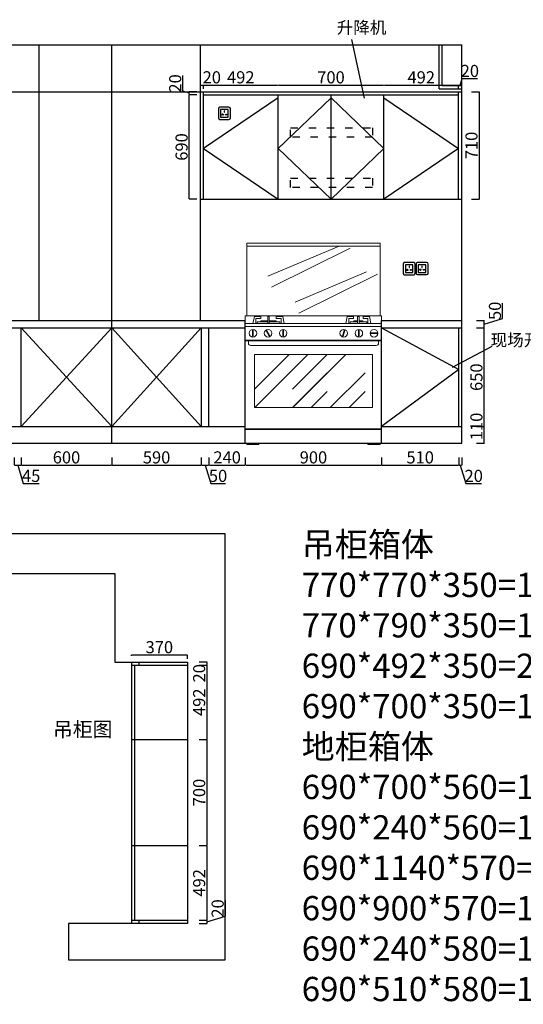
# Model space of a CAD drawing. Units: millimetres. Extents: x 520924 to 533388, y 390404 to 397414.
# Drawn here: x 525480 to 528806, y 390543 to 397044 of the extents above; entities that cross this region are included whole.
import ezdxf

# ---------------------------------------------------------------- set-up
doc = ezdxf.new("R2010")
doc.units = ezdxf.units.MM
doc.header["$LTSCALE"] = 2
doc.header["$PDMODE"] = 34
doc.header["$PDSIZE"] = -10
doc.linetypes.add('ACAD_ISO03W100', pattern=[30, 12, -18])
doc.layers.add('细线', color=1, linetype='Continuous', lineweight=5)
doc.styles.add('宋字', font='txt', dxfattribs={"height": 80})
doc.dimstyles.new('ISO-25', dxfattribs={"dimtxt": 70, "dimasz": 2.5, "dimexe": 1.25, "dimexo": 20, "dimtad": 1, "dimtxsty": '宋字', "dimcen": 2.5, "dimclrd": 1, "dimclre": 256, "dimclrt": 256, "dimadec": 0, "dimazin": 0, "dimtfac": 1, "dimtmove": 0, "dimatfit": 3, "dimfxl": 1, "dimarcsym": 0})

# ---------------------------------------------------------------- blocks, each defined once
blk = doc.blocks.new('*D26')
at = {"lineweight": -2, "ltscale": 2, "transparency": 16777216}
for p, q in [((525444.2, 394153.2), (525444.2, 394101.9)), ((525489.2, 394153.2), (525489.2, 394101.9))]:
    blk.add_line(p, q, dxfattribs=at)
at = {"color": 1, "lineweight": -2, "ltscale": 2, "transparency": 16777216}
for p, q in [((525446.7, 394103.2), (525486.7, 394103.2)), ((525466.7, 394103.2), (525503.4, 393981)), ((525503.4, 393981), (525607.9, 393981))]:
    blk.add_line(p, q, dxfattribs=at)
at = {"color": 1, "ltscale": 2, "transparency": 16777216}
for points in [[(525446.7, 394103.6), (525446.7, 394102.7), (525444.2, 394103.2)], [(525486.7, 394103.6), (525486.7, 394102.7), (525489.2, 394103.2)]]:
    blk.add_solid(points, dxfattribs=at)
at = {"layer": 'Defpoints', "color": 0, "ltscale": 2, "transparency": 16777216}
for p in [(525444.2, 394358.5), (525489.2, 394358.5), (525489.2, 394103.2)]:
    blk.add_point(p, dxfattribs=at)
at = {"ltscale": 2, "transparency": 16777216, "insert": (525555.6, 394021.6), "char_height": 80, "attachment_point": 5, "style": '宋字'}
blk.add_mtext('45', dxfattribs=at)
blk = doc.blocks.new('*D27')
at = {"lineweight": -2, "ltscale": 2, "transparency": 16777216}
for p, q in [((525489.2, 394153.2), (525489.2, 394101.9)), ((526089.2, 394153.2), (526089.2, 394101.9))]:
    blk.add_line(p, q, dxfattribs=at)
at = {"color": 1, "lineweight": -2, "ltscale": 2, "transparency": 16777216}
blk.add_line((525491.7, 394103.2), (526086.7, 394103.2), dxfattribs=at)
at = {"color": 1, "ltscale": 2, "transparency": 16777216}
for points in [[(525491.7, 394103.6), (525491.7, 394102.7), (525489.2, 394103.2)], [(526086.7, 394103.6), (526086.7, 394102.7), (526089.2, 394103.2)]]:
    blk.add_solid(points, dxfattribs=at)
at = {"layer": 'Defpoints', "color": 0, "ltscale": 2, "transparency": 16777216}
for p in [(525489.2, 394358.5), (526089.2, 394358.5), (526089.2, 394103.2)]:
    blk.add_point(p, dxfattribs=at)
at = {"ltscale": 2, "transparency": 16777216, "insert": (525789.2, 394143.8), "char_height": 80, "attachment_point": 5, "style": '宋字'}
blk.add_mtext('600', dxfattribs=at)
blk = doc.blocks.new('*D28')
at = {"lineweight": -2, "ltscale": 2, "transparency": 16777216}
for p, q in [((526089.2, 394153.2), (526089.2, 394101.9)), ((526679.2, 394153.2), (526679.2, 394101.9))]:
    blk.add_line(p, q, dxfattribs=at)
at = {"color": 1, "lineweight": -2, "ltscale": 2, "transparency": 16777216}
blk.add_line((526091.7, 394103.2), (526676.7, 394103.2), dxfattribs=at)
at = {"color": 1, "ltscale": 2, "transparency": 16777216}
for points in [[(526091.7, 394103.6), (526091.7, 394102.7), (526089.2, 394103.2)], [(526676.7, 394103.6), (526676.7, 394102.7), (526679.2, 394103.2)]]:
    blk.add_solid(points, dxfattribs=at)
at = {"layer": 'Defpoints', "color": 0, "ltscale": 2, "transparency": 16777216}
for p in [(526089.2, 394358.5), (526679.2, 394358.5), (526679.2, 394103.2)]:
    blk.add_point(p, dxfattribs=at)
at = {"ltscale": 2, "transparency": 16777216, "insert": (526384.2, 394143.8), "char_height": 80, "attachment_point": 5, "style": '宋字'}
blk.add_mtext('590', dxfattribs=at)
blk = doc.blocks.new('*D29')
at = {"lineweight": -2, "ltscale": 2, "transparency": 16777216}
for p, q in [((526730.2, 394153.2), (526730.2, 394101.9)), ((526970.2, 394153.2), (526970.2, 394101.9))]:
    blk.add_line(p, q, dxfattribs=at)
at = {"color": 1, "lineweight": -2, "ltscale": 2, "transparency": 16777216}
blk.add_line((526732.7, 394103.2), (526967.7, 394103.2), dxfattribs=at)
at = {"color": 1, "ltscale": 2, "transparency": 16777216}
for points in [[(526732.7, 394103.6), (526732.7, 394102.7), (526730.2, 394103.2)], [(526967.7, 394103.6), (526967.7, 394102.7), (526970.2, 394103.2)]]:
    blk.add_solid(points, dxfattribs=at)
at = {"layer": 'Defpoints', "color": 0, "ltscale": 2, "transparency": 16777216}
for p in [(526730.2, 394358.5), (526970.2, 394358.5), (526970.2, 394103.2)]:
    blk.add_point(p, dxfattribs=at)
at = {"ltscale": 2, "transparency": 16777216, "insert": (526850.2, 394143.8), "char_height": 80, "attachment_point": 5, "style": '宋字'}
blk.add_mtext('240', dxfattribs=at)
blk = doc.blocks.new('*D30')
at = {"lineweight": -2, "ltscale": 2, "transparency": 16777216}
for p, q in [((526970.2, 394153.2), (526970.2, 394101.9)), ((527870.2, 394153.2), (527870.2, 394101.9))]:
    blk.add_line(p, q, dxfattribs=at)
at = {"color": 1, "lineweight": -2, "ltscale": 2, "transparency": 16777216}
blk.add_line((526972.7, 394103.2), (527867.7, 394103.2), dxfattribs=at)
at = {"color": 1, "ltscale": 2, "transparency": 16777216}
for points in [[(526972.7, 394103.6), (526972.7, 394102.7), (526970.2, 394103.2)], [(527867.7, 394103.6), (527867.7, 394102.7), (527870.2, 394103.2)]]:
    blk.add_solid(points, dxfattribs=at)
at = {"layer": 'Defpoints', "color": 0, "ltscale": 2, "transparency": 16777216}
for p in [(526970.2, 394358.5), (527870.2, 394248.5), (527870.2, 394103.2)]:
    blk.add_point(p, dxfattribs=at)
at = {"ltscale": 2, "transparency": 16777216, "insert": (527420.2, 394143.8), "char_height": 80, "attachment_point": 5, "style": '宋字'}
blk.add_mtext('900', dxfattribs=at)
blk = doc.blocks.new('*D31')
at = {"lineweight": -2, "ltscale": 2, "transparency": 16777216}
for p, q in [((527870.2, 394153.2), (527870.2, 394101.9)), ((528380.2, 394153.2), (528380.2, 394101.9))]:
    blk.add_line(p, q, dxfattribs=at)
at = {"color": 1, "lineweight": -2, "ltscale": 2, "transparency": 16777216}
blk.add_line((527872.7, 394103.2), (528377.7, 394103.2), dxfattribs=at)
at = {"color": 1, "ltscale": 2, "transparency": 16777216}
for points in [[(527872.7, 394103.6), (527872.7, 394102.7), (527870.2, 394103.2)], [(528377.7, 394103.6), (528377.7, 394102.7), (528380.2, 394103.2)]]:
    blk.add_solid(points, dxfattribs=at)
at = {"layer": 'Defpoints', "color": 0, "ltscale": 2, "transparency": 16777216}
for p in [(528380.2, 394358.5), (527870.2, 394248.5), (528380.2, 394103.2)]:
    blk.add_point(p, dxfattribs=at)
at = {"ltscale": 2, "transparency": 16777216, "insert": (528125.2, 394143.8), "char_height": 80, "attachment_point": 5, "style": '宋字'}
blk.add_mtext('510', dxfattribs=at)
blk = doc.blocks.new('*D32')
at = {"lineweight": -2, "ltscale": 2, "transparency": 16777216}
for p, q in [((528380.2, 394153.2), (528380.2, 394101.9)), ((528400.2, 394153.2), (528400.2, 394101.9))]:
    blk.add_line(p, q, dxfattribs=at)
at = {"color": 1, "lineweight": -2, "ltscale": 2, "transparency": 16777216}
for p, q in [((528382.7, 394103.2), (528397.7, 394103.2)), ((528390.2, 394103.2), (528426.9, 393981)), ((528426.9, 393981), (528530.9, 393981))]:
    blk.add_line(p, q, dxfattribs=at)
at = {"color": 1, "ltscale": 2, "transparency": 16777216}
for points in [[(528382.7, 394103.6), (528382.7, 394102.7), (528380.2, 394103.2)], [(528397.7, 394103.6), (528397.7, 394102.7), (528400.2, 394103.2)]]:
    blk.add_solid(points, dxfattribs=at)
at = {"layer": 'Defpoints', "color": 0, "ltscale": 2, "transparency": 16777216}
for p in [(528380.2, 394358.5), (528400.2, 394358.5), (528400.2, 394103.2)]:
    blk.add_point(p, dxfattribs=at)
at = {"ltscale": 2, "transparency": 16777216, "insert": (528478.9, 394021.6), "char_height": 80, "attachment_point": 5, "style": '宋字'}
blk.add_mtext('20', dxfattribs=at)
blk = doc.blocks.new('*D36')
at = {"lineweight": -2, "ltscale": 2, "transparency": 16777216}
for p, q in [((528497.7, 394358.5), (528549, 394358.5)), ((528497.7, 394248.5), (528549, 394248.5))]:
    blk.add_line(p, q, dxfattribs=at)
at = {"color": 1, "lineweight": -2, "ltscale": 2, "transparency": 16777216}
blk.add_line((528547.7, 394251), (528547.7, 394356), dxfattribs=at)
at = {"color": 1, "ltscale": 2, "transparency": 16777216}
for points in [[(528547.3, 394356), (528548.1, 394356), (528547.7, 394358.5)], [(528547.3, 394251), (528548.1, 394251), (528547.7, 394248.5)]]:
    blk.add_solid(points, dxfattribs=at)
at = {"layer": 'Defpoints', "color": 0, "ltscale": 2, "transparency": 16777216}
for p in [(528268.4, 394358.5), (528547.7, 394358.5), (528268.4, 394248.5)]:
    blk.add_point(p, dxfattribs=at)
at = {"ltscale": 2, "transparency": 16777216, "insert": (528507.1, 394358.5), "char_height": 80, "attachment_point": 5, "rotation": 90, "style": '宋字'}
blk.add_mtext('110', dxfattribs=at)
blk = doc.blocks.new('*D37')
at = {"lineweight": -2, "ltscale": 2, "transparency": 16777216}
for p, q in [((528497.7, 395008.5), (528549, 395008.5)), ((528497.7, 394358.5), (528549, 394358.5))]:
    blk.add_line(p, q, dxfattribs=at)
at = {"color": 1, "lineweight": -2, "ltscale": 2, "transparency": 16777216}
blk.add_line((528547.7, 394361), (528547.7, 395006), dxfattribs=at)
at = {"color": 1, "ltscale": 2, "transparency": 16777216}
for points in [[(528547.3, 395006), (528548.1, 395006), (528547.7, 395008.5)], [(528547.3, 394361), (528548.1, 394361), (528547.7, 394358.5)]]:
    blk.add_solid(points, dxfattribs=at)
at = {"layer": 'Defpoints', "color": 0, "ltscale": 2, "transparency": 16777216}
for p in [(528268.4, 395008.5), (528547.7, 395008.5), (528268.4, 394358.5)]:
    blk.add_point(p, dxfattribs=at)
at = {"ltscale": 2, "transparency": 16777216, "insert": (528507.1, 394683.5), "char_height": 80, "attachment_point": 5, "rotation": 90, "style": '宋字'}
blk.add_mtext('650', dxfattribs=at)
blk = doc.blocks.new('*D38')
at = {"color": 1, "lineweight": -2, "ltscale": 2, "transparency": 16777216}
for p, q in [((528669.9, 395070.2), (528669.9, 395173.3)), ((528547.7, 395033.5), (528669.9, 395070.2)), ((528547.7, 395011), (528547.7, 395056))]:
    blk.add_line(p, q, dxfattribs=at)
at = {"lineweight": -2, "ltscale": 2, "transparency": 16777216}
for p, q in [((528497.7, 395058.5), (528549, 395058.5)), ((528497.7, 395008.5), (528549, 395008.5))]:
    blk.add_line(p, q, dxfattribs=at)
at = {"color": 1, "ltscale": 2, "transparency": 16777216}
for points in [[(528547.3, 395056), (528548.1, 395056), (528547.7, 395058.5)], [(528547.3, 395011), (528548.1, 395011), (528547.7, 395008.5)]]:
    blk.add_solid(points, dxfattribs=at)
at = {"layer": 'Defpoints', "color": 0, "ltscale": 2, "transparency": 16777216}
for p in [(528268.4, 395058.5), (528547.7, 395058.5), (528268.4, 395008.5)]:
    blk.add_point(p, dxfattribs=at)
at = {"ltscale": 2, "transparency": 16777216, "insert": (528629.3, 395121.7), "char_height": 80, "attachment_point": 5, "rotation": 90, "style": '宋字'}
blk.add_mtext('50', dxfattribs=at)
blk = doc.blocks.new('*D45')
at = {"lineweight": -2, "ltscale": 2, "transparency": 16777216}
for p, q in [((526674.2, 396588.5), (526674.2, 396613.7)), ((526694.2, 396588.5), (526694.2, 396613.7))]:
    blk.add_line(p, q, dxfattribs=at)
at = {"color": 1, "lineweight": -2, "ltscale": 2, "transparency": 16777216}
for p, q in [((526676.7, 396612.4), (526691.7, 396612.4)), ((526694.2, 396612.4), (526800.8, 396612.4))]:
    blk.add_line(p, q, dxfattribs=at)
at = {"color": 1, "ltscale": 2, "transparency": 16777216}
for points in [[(526676.7, 396612.9), (526676.7, 396612), (526674.2, 396612.4)], [(526691.7, 396612.9), (526691.7, 396612), (526694.2, 396612.4)]]:
    blk.add_solid(points, dxfattribs=at)
at = {"layer": 'Defpoints', "color": 0, "ltscale": 2, "transparency": 16777216}
for p in [(526694.2, 396612.4), (526674.2, 396568.5), (526694.2, 396568.5)]:
    blk.add_point(p, dxfattribs=at)
at = {"ltscale": 2, "transparency": 16777216, "insert": (526748.8, 396653.1), "char_height": 80, "attachment_point": 5, "style": '宋字'}
blk.add_mtext('20', dxfattribs=at)
blk = doc.blocks.new('*D46')
at = {"lineweight": -2, "ltscale": 2, "transparency": 16777216}
for p, q in [((526694.2, 396588.5), (526694.2, 396613.7)), ((527186.2, 396611.1), (527186.2, 396613.7))]:
    blk.add_line(p, q, dxfattribs=at)
at = {"color": 1, "lineweight": -2, "ltscale": 2, "transparency": 16777216}
blk.add_line((526696.7, 396612.4), (527183.7, 396612.4), dxfattribs=at)
at = {"color": 1, "ltscale": 2, "transparency": 16777216}
for points in [[(526696.7, 396612.9), (526696.7, 396612), (526694.2, 396612.4)], [(527183.7, 396612.9), (527183.7, 396612), (527186.2, 396612.4)]]:
    blk.add_solid(points, dxfattribs=at)
at = {"layer": 'Defpoints', "color": 0, "ltscale": 2, "transparency": 16777216}
for p in [(527186.2, 396612.4), (526694.2, 396568.5), (527186.2, 396591.1)]:
    blk.add_point(p, dxfattribs=at)
at = {"ltscale": 2, "transparency": 16777216, "insert": (526940.2, 396653.1), "char_height": 80, "attachment_point": 5, "style": '宋字'}
blk.add_mtext('492', dxfattribs=at)
blk = doc.blocks.new('*D47')
at = {"lineweight": -2, "ltscale": 2, "transparency": 16777216}
for p, q in [((527186.2, 396611.1), (527186.2, 396613.7)), ((527886.2, 396611.1), (527886.2, 396613.7))]:
    blk.add_line(p, q, dxfattribs=at)
at = {"color": 1, "lineweight": -2, "ltscale": 2, "transparency": 16777216}
blk.add_line((527188.7, 396612.4), (527883.7, 396612.4), dxfattribs=at)
at = {"color": 1, "ltscale": 2, "transparency": 16777216}
for points in [[(527188.7, 396612.9), (527188.7, 396612), (527186.2, 396612.4)], [(527883.7, 396612.9), (527883.7, 396612), (527886.2, 396612.4)]]:
    blk.add_solid(points, dxfattribs=at)
at = {"layer": 'Defpoints', "color": 0, "ltscale": 2, "transparency": 16777216}
for p in [(527886.2, 396612.4), (527186.2, 396591.1), (527886.2, 396591.1)]:
    blk.add_point(p, dxfattribs=at)
at = {"ltscale": 2, "transparency": 16777216, "insert": (527536.2, 396653.1), "char_height": 80, "attachment_point": 5, "style": '宋字'}
blk.add_mtext('700', dxfattribs=at)
blk = doc.blocks.new('*D48')
at = {"lineweight": -2, "ltscale": 2, "transparency": 16777216}
for p, q in [((527886.2, 396611.1), (527886.2, 396613.7)), ((528378.2, 396612.4), (528378.2, 396613.7))]:
    blk.add_line(p, q, dxfattribs=at)
at = {"color": 1, "lineweight": -2, "ltscale": 2, "transparency": 16777216}
blk.add_line((527888.7, 396612.4), (528375.7, 396612.4), dxfattribs=at)
at = {"color": 1, "ltscale": 2, "transparency": 16777216}
for points in [[(527888.7, 396612.9), (527888.7, 396612), (527886.2, 396612.4)], [(528375.7, 396612.9), (528375.7, 396612), (528378.2, 396612.4)]]:
    blk.add_solid(points, dxfattribs=at)
at = {"layer": 'Defpoints', "color": 0, "ltscale": 2, "transparency": 16777216}
for p in [(528378.2, 396612.4), (527886.2, 396591.1), (528378.2, 396601.1)]:
    blk.add_point(p, dxfattribs=at)
at = {"ltscale": 2, "transparency": 16777216, "insert": (528132.2, 396653.1), "char_height": 80, "attachment_point": 5, "style": '宋字'}
blk.add_mtext('492', dxfattribs=at)
blk = doc.blocks.new('*D49')
at = {"lineweight": -2, "ltscale": 2, "transparency": 16777216}
for p, q in [((526650.3, 396548.5), (526599.1, 396548.5)), ((526650.3, 395858.5), (526599.1, 395858.5))]:
    blk.add_line(p, q, dxfattribs=at)
at = {"color": 1, "lineweight": -2, "ltscale": 2, "transparency": 16777216}
blk.add_line((526600.3, 395861), (526600.3, 396546), dxfattribs=at)
at = {"color": 1, "ltscale": 2, "transparency": 16777216}
for points in [[(526599.9, 396546), (526600.8, 396546), (526600.3, 396548.5)], [(526599.9, 395861), (526600.8, 395861), (526600.3, 395858.5)]]:
    blk.add_solid(points, dxfattribs=at)
at = {"layer": 'Defpoints', "color": 0, "ltscale": 2, "transparency": 16777216}
for p in [(526600.3, 396548.5), (526694.2, 396548.5), (526674.2, 395858.5)]:
    blk.add_point(p, dxfattribs=at)
at = {"ltscale": 2, "transparency": 16777216, "insert": (526559.7, 396203.5), "char_height": 80, "attachment_point": 5, "rotation": 90, "style": '宋字'}
blk.add_mtext('690', dxfattribs=at)
blk = doc.blocks.new('*D50')
at = {"color": 1, "lineweight": -2, "ltscale": 2, "transparency": 16777216}
for p, q in [((526558.1, 396571.2), (526558.1, 396675.2)), ((526600.3, 396558.5), (526558.1, 396571.2)), ((526600.3, 396551), (526600.3, 396566))]:
    blk.add_line(p, q, dxfattribs=at)
at = {"lineweight": -2, "ltscale": 2, "transparency": 16777216}
for p, q in [((526650.3, 396568.5), (526599.1, 396568.5)), ((526650.3, 396548.5), (526599.1, 396548.5))]:
    blk.add_line(p, q, dxfattribs=at)
at = {"color": 1, "ltscale": 2, "transparency": 16777216}
for points in [[(526599.9, 396566), (526600.8, 396566), (526600.3, 396568.5)], [(526599.9, 396551), (526600.8, 396551), (526600.3, 396548.5)]]:
    blk.add_solid(points, dxfattribs=at)
at = {"layer": 'Defpoints', "color": 0, "ltscale": 2, "transparency": 16777216}
for p in [(526600.3, 396568.5), (526674.2, 396568.5), (526694.2, 396548.5)]:
    blk.add_point(p, dxfattribs=at)
at = {"ltscale": 2, "transparency": 16777216, "insert": (526517.5, 396623.2), "char_height": 80, "attachment_point": 5, "rotation": 90, "style": '宋字'}
blk.add_mtext('20', dxfattribs=at)
blk = doc.blocks.new('*D51')
at = {"lineweight": -2, "ltscale": 2, "transparency": 16777216}
for p, q in [((528465.2, 396568.5), (528516.4, 396568.5)), ((528465.2, 395858.5), (528516.4, 395858.5))]:
    blk.add_line(p, q, dxfattribs=at)
at = {"color": 1, "lineweight": -2, "ltscale": 2, "transparency": 16777216}
blk.add_line((528515.2, 396566), (528515.2, 395861), dxfattribs=at)
at = {"color": 1, "ltscale": 2, "transparency": 16777216}
for points in [[(528514.7, 396566), (528515.6, 396566), (528515.2, 396568.5)], [(528514.7, 395861), (528515.6, 395861), (528515.2, 395858.5)]]:
    blk.add_solid(points, dxfattribs=at)
at = {"layer": 'Defpoints', "color": 0, "ltscale": 2, "transparency": 16777216}
for p in [(528400.2, 396568.5), (528400.2, 395858.5), (528515.2, 395858.5)]:
    blk.add_point(p, dxfattribs=at)
at = {"ltscale": 2, "transparency": 16777216, "insert": (528474.5, 396213.5), "char_height": 80, "attachment_point": 5, "rotation": 90, "style": '宋字'}
blk.add_mtext('710', dxfattribs=at)
blk = doc.blocks.new('*D58')
at = {"lineweight": -2, "ltscale": 2, "transparency": 16777216}
for p, q in [((526666.5, 392803.2), (526717.7, 392803.2)), ((526666.5, 392783.2), (526717.7, 392783.2))]:
    blk.add_line(p, q, dxfattribs=at)
at = {"color": 1, "lineweight": -2, "ltscale": 2, "transparency": 16777216}
for p, q in [((526716.5, 392800.7), (526716.5, 392785.7)), ((526716.5, 392783.2), (526716.5, 392676.6))]:
    blk.add_line(p, q, dxfattribs=at)
at = {"color": 1, "ltscale": 2, "transparency": 16777216}
for points in [[(526716.1, 392800.7), (526716.9, 392800.7), (526716.5, 392803.2)], [(526716.1, 392785.7), (526716.9, 392785.7), (526716.5, 392783.2)]]:
    blk.add_solid(points, dxfattribs=at)
at = {"layer": 'Defpoints', "color": 0, "ltscale": 2, "transparency": 16777216}
for p in [(526587.5, 392803.2), (526587.5, 392783.2), (526716.5, 392783.2)]:
    blk.add_point(p, dxfattribs=at)
at = {"ltscale": 2, "transparency": 16777216, "insert": (526675.8, 392728.7), "char_height": 80, "attachment_point": 5, "rotation": 90, "style": '宋字'}
blk.add_mtext('20', dxfattribs=at)
blk = doc.blocks.new('*D59')
at = {"lineweight": -2, "ltscale": 2, "transparency": 16777216}
for p, q in [((526666.5, 392783.2), (526717.7, 392783.2)), ((526666.5, 392291.2), (526717.7, 392291.2))]:
    blk.add_line(p, q, dxfattribs=at)
at = {"color": 1, "lineweight": -2, "ltscale": 2, "transparency": 16777216}
blk.add_line((526716.5, 392780.7), (526716.5, 392293.7), dxfattribs=at)
at = {"color": 1, "ltscale": 2, "transparency": 16777216}
for points in [[(526716.1, 392780.7), (526716.9, 392780.7), (526716.5, 392783.2)], [(526716.1, 392293.7), (526716.9, 392293.7), (526716.5, 392291.2)]]:
    blk.add_solid(points, dxfattribs=at)
at = {"layer": 'Defpoints', "color": 0, "ltscale": 2, "transparency": 16777216}
for p in [(526587.5, 392783.2), (526587.5, 392291.2), (526716.5, 392291.2)]:
    blk.add_point(p, dxfattribs=at)
at = {"ltscale": 2, "transparency": 16777216, "insert": (526675.8, 392537.2), "char_height": 80, "attachment_point": 5, "rotation": 90, "style": '宋字'}
blk.add_mtext('492', dxfattribs=at)
blk = doc.blocks.new('*D60')
at = {"lineweight": -2, "ltscale": 2, "transparency": 16777216}
for p, q in [((526666.5, 392291.2), (526717.7, 392291.2)), ((526666.5, 391591.2), (526717.7, 391591.2))]:
    blk.add_line(p, q, dxfattribs=at)
at = {"color": 1, "lineweight": -2, "ltscale": 2, "transparency": 16777216}
blk.add_line((526716.5, 392288.7), (526716.5, 391593.7), dxfattribs=at)
at = {"color": 1, "ltscale": 2, "transparency": 16777216}
for points in [[(526716.1, 392288.7), (526716.9, 392288.7), (526716.5, 392291.2)], [(526716.1, 391593.7), (526716.9, 391593.7), (526716.5, 391591.2)]]:
    blk.add_solid(points, dxfattribs=at)
at = {"layer": 'Defpoints', "color": 0, "ltscale": 2, "transparency": 16777216}
for p in [(526587.5, 392291.2), (526587.5, 391591.2), (526716.5, 391591.2)]:
    blk.add_point(p, dxfattribs=at)
at = {"ltscale": 2, "transparency": 16777216, "insert": (526675.8, 391941.2), "char_height": 80, "attachment_point": 5, "rotation": 90, "style": '宋字'}
blk.add_mtext('700', dxfattribs=at)
blk = doc.blocks.new('*D61')
at = {"lineweight": -2, "ltscale": 2, "transparency": 16777216}
for p, q in [((526666.5, 391591.2), (526717.7, 391591.2)), ((526666.5, 391099.2), (526717.7, 391099.2))]:
    blk.add_line(p, q, dxfattribs=at)
at = {"color": 1, "lineweight": -2, "ltscale": 2, "transparency": 16777216}
blk.add_line((526716.5, 391588.7), (526716.5, 391101.7), dxfattribs=at)
at = {"color": 1, "ltscale": 2, "transparency": 16777216}
for points in [[(526716.1, 391588.7), (526716.9, 391588.7), (526716.5, 391591.2)], [(526716.1, 391101.7), (526716.9, 391101.7), (526716.5, 391099.2)]]:
    blk.add_solid(points, dxfattribs=at)
at = {"layer": 'Defpoints', "color": 0, "ltscale": 2, "transparency": 16777216}
for p in [(526587.5, 391591.2), (526587.5, 391099.2), (526716.5, 391099.2)]:
    blk.add_point(p, dxfattribs=at)
at = {"ltscale": 2, "transparency": 16777216, "insert": (526675.8, 391345.2), "char_height": 80, "attachment_point": 5, "rotation": 90, "style": '宋字'}
blk.add_mtext('492', dxfattribs=at)
blk = doc.blocks.new('*D54')
at = {"lineweight": -2, "ltscale": 2, "transparency": 16777216}
for p, q in [((526217.5, 392843.2), (526217.5, 392851.3)), ((526587.5, 392823.2), (526587.5, 392851.3))]:
    blk.add_line(p, q, dxfattribs=at)
at = {"color": 1, "lineweight": -2, "ltscale": 2, "transparency": 16777216}
blk.add_line((526220, 392850.1), (526585, 392850.1), dxfattribs=at)
at = {"color": 1, "ltscale": 2, "transparency": 16777216}
for points in [[(526220, 392850.5), (526220, 392849.6), (526217.5, 392850.1)], [(526585, 392850.5), (526585, 392849.6), (526587.5, 392850.1)]]:
    blk.add_solid(points, dxfattribs=at)
at = {"layer": 'Defpoints', "color": 0, "ltscale": 2, "transparency": 16777216}
for p in [(526587.5, 392850.1), (526217.5, 392823.2), (526587.5, 392803.2)]:
    blk.add_point(p, dxfattribs=at)
at = {"ltscale": 2, "transparency": 16777216, "insert": (526402.5, 392890.7), "char_height": 80, "attachment_point": 5, "style": '宋字'}
blk.add_mtext('370', dxfattribs=at)

msp = doc.modelspace()

# ---------------------------------------------------------------- hatches: boundary and pattern name
at = {"layer": '细线'}
h = msp.add_hatch(dxfattribs=at)
h.set_pattern_fill('ANSI32', color=8, scale=700, style=0)
h.set_pattern_definition([(45, (535454.37, 390777.67), (-185.6155, 185.6155), []), (45, (535578.12, 390777.67), (-185.6155, 185.6155), [])])
h.paths.add_polyline_path([(527510.246, 394483.51), (527510.246, 394833.51), (527030.246, 394833.51), (527030.246, 394483.51)])
h = msp.add_hatch(dxfattribs=at)
h.set_pattern_fill('ANSI32', color=8, scale=700, style=0)
h.set_pattern_definition([(45, (535705.14, 390777.67), (-185.6155, 185.6155), []), (45, (535828.88, 390777.67), (-185.6155, 185.6155), [])])
h.paths.add_polyline_path([(527761.008, 394483.51), (527761.008, 394833.51), (527281.008, 394833.51), (527281.008, 394483.51)])

# ---------------------------------------------------------------- linework, layer by layer
at = {"color": 0, "ltscale": 2}
for p, q in [((521029.246, 396878.51), (528400.246, 396878.51)), ((525609.246, 395058.51), (525609.246, 396878.51)), ((526089.246, 394248.51), (526089.246, 396878.51)), ((526674.246, 395058.51), (526674.246, 396878.51)), ((527757.535, 396525.363), (527674.505, 396912.668)), ((528400.246, 394248.51), (528400.246, 396878.51)), ((526674.246, 396568.51), (528400.246, 396568.51)), ((526694.246, 395858.51), (526694.246, 396568.51)), ((526694.246, 396548.51), (528378.246, 396548.51)), ((527186.246, 395858.51), (527186.246, 396548.51)), ((527536.246, 395858.51), (527536.246, 396548.51)), ((527886.246, 395858.51), (527886.246, 396548.51)), ((528378.246, 395858.51), (528378.246, 396568.51)), ((526674.246, 395858.51), (528400.246, 395858.51)), ((521729.246, 395058.51), (526970.246, 395058.51)), ((526970.246, 394248.51), (526970.246, 395058.51)), ((527870.246, 395058.51), (528400.246, 395058.51)), ((527870.246, 394248.51), (527870.246, 395058.51)), ((527870.246, 394248.51), (527870.246, 395058.51)), ((521729.246, 395008.51), (526970.246, 395008.51)), ((525489.246, 394358.51), (525489.246, 395008.51)), ((525489.246, 394358.51), (525489.246, 395008.51)), ((525489.246, 395008.51), (526089.246, 394358.51)), ((526089.246, 395008.51), (525489.246, 394358.51)), ((526089.246, 394358.51), (526679.246, 395008.51)), ((526679.246, 394358.51), (526089.246, 395008.51)), ((526679.246, 395008.51), (526679.246, 394358.51)), ((526730.246, 394358.51), (526730.246, 395008.51)), ((526970.246, 394358.51), (526970.246, 395008.51)), ((527870.246, 395008.51), (528400.246, 395008.51)), ((528380.246, 394358.51), (528380.246, 395008.51)), ((528338.732, 394748.92), (528600.461, 394889.439)), ((521744.246, 394358.51), (526970.246, 394358.51)), ((527870.246, 394358.51), (528380.246, 394358.51)), ((527870.246, 394358.51), (528400.246, 394358.51)), ((521029.246, 394248.51), (528400.246, 394248.51)), ((526838.241, 393648.345), (524536.015, 393648.345)), ((526838.241, 390837.173), (526838.241, 393648.345)), ((524993.77, 393388.173), (525563.77, 393388.173)), ((525563.77, 393388.173), (526107.532, 393388.173)), ((526107.532, 393388.173), (526107.532, 392803.173)), ((526107.532, 392803.173), (526587.532, 392803.173)), ((526217.532, 392803.173), (526217.532, 391077.173)), ((526217.532, 392783.173), (526587.532, 392783.173)), ((526237.532, 392783.173), (526237.532, 391099.173)), ((526267.532, 392803.173), (526267.532, 392783.173)), ((526587.532, 392803.173), (526587.532, 391077.173)), ((526217.532, 392291.173), (526587.532, 392291.173)), ((526217.532, 391591.173), (526587.532, 391591.173)), ((526217.532, 391099.173), (526587.532, 391099.173)), ((526267.532, 391099.173), (526267.532, 391077.173)), ((526587.532, 391077.173), (525802.532, 391077.173)), ((525802.532, 391077.173), (525802.532, 390837.173)), ((525802.532, 390837.173), (526838.241, 390837.173))]:
    msp.add_line(p, q, dxfattribs=at)
at = {"color": 2, "ltscale": 2}
for p, q in [((528250.246, 396588.51), (528250.246, 396878.51)), ((528270.246, 396608.51), (528270.246, 396878.51)), ((528250.246, 396588.51), (528400.246, 396588.51)), ((528270.246, 396608.51), (528400.246, 396608.51))]:
    msp.add_line(p, q, dxfattribs=at)
at = {"ltscale": 2}
for p, q in [((526674.246, 396598.723), (526674.246, 396649.973)), ((528378.246, 396588.51), (528378.246, 396613.692)), ((528400.246, 396598.723), (528400.246, 396649.973)), ((528400.246, 396588.51), (528400.246, 396613.692)), ((526679.246, 394153.159), (526679.246, 394101.909)), ((526730.246, 394153.159), (526730.246, 394101.909)), ((526666.473, 391099.173), (526717.723, 391099.173)), ((526666.473, 391077.173), (526717.723, 391077.173))]:
    msp.add_line(p, q, dxfattribs=at)
at = {"color": 1, "ltscale": 2}
for p, q in [((528380.746, 396612.442), (528397.746, 396612.442)), ((528389.246, 396612.442), (528401.902, 396654.629)), ((528401.902, 396654.629), (528504.604, 396654.629)), ((526681.746, 394103.159), (526727.746, 394103.159)), ((526704.746, 394103.159), (526741.402, 393980.971)), ((526741.402, 393980.971), (526838.741, 393980.971)), ((526838.661, 391124.829), (526838.661, 391227.532)), ((526716.473, 391088.173), (526838.661, 391124.829)), ((526716.473, 391096.673), (526716.473, 391079.673))]:
    msp.add_line(p, q, dxfattribs=at)
at = {"color": 6, "ltscale": 2}
msp.add_line((521029.246, 396568.51), (528400.246, 396568.51), dxfattribs=at)
at = {"color": 8, "ltscale": 2}
for p, q in [((527186.246, 396528.51), (526694.246, 396193.51)), ((527536.246, 396528.51), (527186.246, 396193.51)), ((527886.246, 396193.51), (527537.246, 396528.51)), ((527886.246, 396528.51), (528378.246, 396193.51)), ((526694.246, 396193.51), (527186.246, 395858.51)), ((527186.246, 396193.51), (527537.246, 395858.51)), ((527537.246, 395858.51), (527886.246, 396193.51)), ((528378.246, 396193.51), (527886.246, 395858.51))]:
    msp.add_line(p, q, dxfattribs=at)
at = {"color": 251, "ltscale": 2}
for p, q in [((527870.246, 395008.51), (528380.246, 394733.374)), ((528380.246, 394733.374), (527870.246, 394358.51))]:
    msp.add_line(p, q, dxfattribs=at)
at = {"color": 1}
for points in [[(526802.065, 396385.319), (526862.065, 396385.319, 0.41421356), (526872.065, 396395.319), (526872.065, 396455.319, 0.41421356), (526862.065, 396465.319), (526802.065, 396465.319, 0.41421356), (526792.065, 396455.319), (526792.065, 396395.319, 0.41421356)], [(528022.711, 395359.86), (528082.711, 395359.86, 0.41421356), (528092.711, 395369.86), (528092.711, 395429.86, 0.41421356), (528082.711, 395439.86), (528022.711, 395439.86, 0.41421356), (528012.711, 395429.86), (528012.711, 395369.86, 0.41421356)], [(528107.891, 395360.606), (528167.891, 395360.606, 0.41421356), (528177.891, 395370.606), (528177.891, 395430.606, 0.41421356), (528167.891, 395440.606), (528107.891, 395440.606, 0.41421356), (528097.891, 395430.606), (528097.891, 395370.606, 0.41421356)]]:
    msp.add_lwpolyline(points, format="xyb", close=True, dxfattribs=at)
at = {"color": 8}
for points in [[(526807.065, 396400.319), (526857.065, 396400.319), (526857.065, 396450.319), (526807.065, 396450.319)], [(526831.065, 396432.319), (526833.065, 396432.319), (526833.065, 396442.319), (526831.065, 396442.319)], [(528027.711, 395374.86), (528077.711, 395374.86), (528077.711, 395424.86), (528027.711, 395424.86)], [(528051.711, 395406.86), (528053.711, 395406.86), (528053.711, 395416.86), (528051.711, 395416.86)], [(528112.891, 395375.606), (528162.891, 395375.606), (528162.891, 395425.606), (528112.891, 395425.606)], [(528136.891, 395407.606), (528138.891, 395407.606), (528138.891, 395417.606), (528136.891, 395417.606)]]:
    msp.add_lwpolyline(points, close=True, dxfattribs=at)
for points in [[(526822.893, 396416.319), (526825.065, 396416.319), (526825.065, 396418.319), (526822.893, 396418.319, 0.70710678), (526817.237, 396418.319), (526815.065, 396418.319), (526815.065, 396416.319), (526817.237, 396416.319, 0.70710678)], [(526841.237, 396416.319), (526839.065, 396416.319), (526839.065, 396418.319), (526841.237, 396418.319, -0.70710678), (526846.893, 396418.319), (526849.065, 396418.319), (526849.065, 396416.319), (526846.893, 396416.319, -0.70710678)], [(528043.54, 395390.86), (528045.711, 395390.86), (528045.711, 395392.86), (528043.54, 395392.86, 0.70710678), (528037.883, 395392.86), (528035.711, 395392.86), (528035.711, 395390.86), (528037.883, 395390.86, 0.70710678)], [(528061.883, 395390.86), (528059.711, 395390.86), (528059.711, 395392.86), (528061.883, 395392.86, -0.70710678), (528067.54, 395392.86), (528069.711, 395392.86), (528069.711, 395390.86), (528067.54, 395390.86, -0.70710678)], [(528128.72, 395391.606), (528130.891, 395391.606), (528130.891, 395393.606), (528128.72, 395393.606, 0.70710678), (528123.063, 395393.606), (528120.891, 395393.606), (528120.891, 395391.606), (528123.063, 395391.606, 0.70710678)], [(528147.063, 395391.606), (528144.891, 395391.606), (528144.891, 395393.606), (528147.063, 395393.606, -0.70710678), (528152.72, 395393.606), (528154.891, 395393.606), (528154.891, 395391.606), (528152.72, 395391.606, -0.70710678)]]:
    msp.add_lwpolyline(points, format="xyb", close=True, dxfattribs=at)
at = {"color": 1, "linetype": 'ACAD_ISO03W100', "ltscale": 2}
for points in [[(527269.241, 396330.093), (527809.362, 396330.093), (527809.362, 396268.625), (527269.241, 396268.625)], [(527269.241, 395997.389), (527809.362, 395997.389), (527809.362, 395935.921), (527269.241, 395935.921)]]:
    msp.add_lwpolyline(points, close=True, dxfattribs=at)
at = {"color": 1, "ltscale": 2}
for points in [[(526676.746, 396649.14), (526676.746, 396648.306), (526674.246, 396648.723)], [(528380.746, 396612.858), (528380.746, 396612.025), (528378.246, 396612.442)], [(528397.746, 396649.14), (528397.746, 396648.306), (528400.246, 396648.723)], [(528397.746, 396612.858), (528397.746, 396612.025), (528400.246, 396612.442)], [(526681.746, 394103.575), (526681.746, 394102.742), (526679.246, 394103.159)], [(526727.746, 394103.575), (526727.746, 394102.742), (526730.246, 394103.159)], [(526716.057, 391096.673), (526716.89, 391096.673), (526716.473, 391099.173)], [(526716.057, 391079.673), (526716.89, 391079.673), (526716.473, 391077.173)]]:
    msp.add_solid(points, dxfattribs=at)
at = {"layer": '细线', "color": 1}
for p, q in [((527860.246, 395568.51), (526980.246, 395568.51)), ((526980.246, 395568.51), (526980.246, 395088.51)), ((526980.246, 395548.51), (527860.246, 395548.51)), ((526980.246, 395548.51), (527860.246, 395548.51)), ((527860.246, 395088.51), (527860.246, 395568.51)), ((526980.246, 395088.51), (527860.246, 395088.51)), ((527073.658, 395048.51), (527073.658, 395056.55)), ((527073.658, 395056.55), (527118.658, 395056.55)), ((527128.658, 395056.55), (527173.658, 395056.55)), ((527173.658, 395048.51), (527173.658, 395056.55)), ((527711.833, 395056.55), (527686.833, 395056.55)), ((527686.833, 395048.51), (527686.833, 395056.55)), ((527746.833, 395056.55), (527721.833, 395056.55)), ((527746.833, 395048.51), (527746.833, 395056.55)), ((527870.246, 395038.51), (526970.246, 395038.51)), ((527870.246, 395018.51), (526970.246, 395018.51)), ((527870.246, 394928.51), (526970.246, 394928.51)), ((527870.246, 394923.51), (526970.246, 394923.51)), ((527870.246, 394343.51), (526970.246, 394343.51)), ((527870.246, 394338.51), (526970.246, 394338.51))]:
    msp.add_line(p, q, dxfattribs=at)
at = {"layer": '细线', "color": 8}
for p, q in [((527590.806, 395549.696), (527119.749, 395349.629)), ((527663.091, 395534.874), (527143.56, 395278.113)), ((527770.827, 395378.24), (527299.771, 395178.173)), ((527843.112, 395363.418), (527323.581, 395106.656))]:
    msp.add_line(p, q, dxfattribs=at)
at = {"layer": '细线', "color": 1}
for points in [[(526970.246, 394248.51), (527870.246, 394248.51), (527870.246, 395088.51), (526970.246, 395088.51)], [(527017.746, 394953.51), (527022.746, 394953.51), (527022.746, 394993.51), (527017.746, 394993.51)], [(527128.081, 394954.94), (527132.411, 394957.44), (527112.411, 394992.081), (527108.081, 394989.581)], [(527217.746, 394953.51), (527222.746, 394953.51), (527222.746, 394993.51), (527217.746, 394993.51)], [(527612.654, 394954.839), (527617.484, 394953.545), (527627.837, 394992.182), (527623.007, 394993.476)], [(527717.746, 394953.51), (527722.746, 394953.51), (527722.746, 394993.51), (527717.746, 394993.51)], [(527840.246, 394971.01), (527840.246, 394976.01), (527800.246, 394976.01), (527800.246, 394971.01)], [(527030.246, 394483.51), (527810.246, 394483.51), (527810.246, 394833.51), (527030.246, 394833.51)], [(526980.246, 394238.51), (527060.246, 394238.51), (527060.246, 394248.51), (526980.246, 394248.51)], [(527860.246, 394238.51), (527780.246, 394238.51), (527780.246, 394248.51), (527860.246, 394248.51)]]:
    msp.add_lwpolyline(points, close=True, dxfattribs=at)
for points in [[(527020.246, 395038.51), (527030.246, 395085.002), (527072.411, 395085.002), (527072.411, 395070.002), (527040.246, 395070.002), (527040.246, 395038.51)], [(527128.658, 395038.51), (527128.658, 395085.002), (527118.658, 395085.002), (527118.658, 395038.51)], [(527227.071, 395038.51), (527217.071, 395085.002), (527174.905, 395085.002), (527174.905, 395070.002), (527207.071, 395070.002), (527207.071, 395038.51)], [(527633.42, 395038.51), (527643.42, 395085.002), (527685.586, 395085.002), (527685.586, 395070.002), (527653.42, 395070.002), (527653.42, 395038.51)], [(527711.833, 395038.51), (527711.833, 395085.002), (527721.833, 395085.002), (527721.833, 395038.51)], [(527800.246, 395038.51), (527790.246, 395085.002), (527748.08, 395085.002), (527748.08, 395070.002), (527780.246, 395070.002), (527780.246, 395038.51)], [(527118.658, 395048.51), (527048.658, 395048.51), (527048.658, 395038.51), (527198.658, 395038.51), (527198.658, 395048.51), (527128.658, 395048.51)], [(527721.833, 395048.51), (527771.833, 395048.51), (527771.833, 395038.51), (527661.833, 395038.51), (527661.833, 395048.51), (527711.833, 395048.51)]]:
    msp.add_lwpolyline(points, dxfattribs=at)
msp.add_lwpolyline([(526990.246, 394923.51), (527850.246, 394923.51), (527850.246, 394908.51, -0.41421356), (527835.246, 394893.51), (527005.246, 394893.51, -0.41421356), (526990.246, 394908.51)], format="xyb", close=True, dxfattribs=at)
for centre in [(527020.246, 394973.51), (527120.246, 394973.51), (527220.246, 394973.51), (527620.246, 394973.51), (527720.246, 394973.51), (527820.246, 394973.51)]:
    msp.add_circle(centre, 25, dxfattribs=at)

# ---------------------------------------------------------------- texts
at = {"color": 0, "ltscale": 2, "attachment_point": 1, "style": '宋字'}
for s, insert, char_height, width in [('升降机', (527574.151, 397032.112), 80, 463.6703), ('现场开合页孔', (528590.715, 394968.741), 80, 424.61373), ('吊柜箱体\\P770*770*350=1（双门柜）\\P770*790*350=1（双门柜）\\P690*492*350=2（单门柜）\\P690*700*350=1（双门柜）\\P地柜箱体\\P690*700*560=1（抽屉柜）\\P690*240*560=1（单门柜）\\P690*1140*570=1（双门柜）\\P690*900*570=1（双门柜）\\P690*240*580=1（单门柜）\\P690*510*580=1（单门柜）', (527342.702, 393659.086), 160.083, 3249.97118), ('吊柜图', (525699.72, 392406.742), 96, 1464.72604)]:
    msp.add_mtext(s, dxfattribs=dict(at, insert=insert, char_height=char_height, width=width))
at = {"ltscale": 2, "char_height": 80, "attachment_point": 5, "style": '宋字'}
for s, insert in [('20', (528453.253, 396695.254)), ('50', (526790.072, 394021.596))]:
    msp.add_mtext(s, dxfattribs=dict(at, insert=insert))
at = {"ltscale": 2, "insert": (526798.036, 391176.18), "char_height": 80, "attachment_point": 5, "rotation": 90, "style": '宋字'}
msp.add_mtext('20', dxfattribs=at)

# ---------------------------------------------------------------- dimensions: what is measured, and where the dimension line sits
at = {"color": 0, "ltscale": 2}
for base, p1, p2, override, picture, middle in [((526600.337, 396568.51), (526694.246, 396548.51), (526674.246, 396568.51), {"dimtmove": 1, "dimfxl": 50, "dimfxlon": 1}, '*D50', (526517.525, 396571.791)), ((526600.337, 396548.51), (526674.246, 395858.51), (526694.246, 396548.51), {"dimfxl": 50, "dimfxlon": 1}, '*D49', (526559.712, 396203.51)), ((528515.153, 395858.51), (528400.246, 396568.51), (528400.246, 395858.51), {"dimfxl": 50, "dimfxlon": 1}, '*D51', (528474.528, 396213.51)), ((528547.733, 395058.51), (528268.387, 395008.51), (528268.387, 395058.51), {"dimtmove": 1, "dimfxl": 50, "dimfxlon": 1}, '*D38', (528629.295, 395070.791)), ((528547.733, 395008.51), (528268.387, 394358.51), (528268.387, 395008.51), {"dimtmove": 1, "dimfxl": 50, "dimfxlon": 1}, '*D37', (528507.108, 394683.51)), ((526716.473, 392783.173), (526587.532, 392803.173), (526587.532, 392783.173), {"dimfxl": 50, "dimfxlon": 1}, '*D58', (526675.848, 392728.651)), ((526716.473, 392291.173), (526587.532, 392783.173), (526587.532, 392291.173), {"dimtmove": 1, "dimfxl": 50, "dimfxlon": 1}, '*D59', (526675.848, 392537.173)), ((526716.473, 391591.173), (526587.532, 392291.173), (526587.532, 391591.173), {"dimtmove": 1, "dimfxl": 50, "dimfxlon": 1}, '*D60', (526675.848, 391941.173)), ((526716.473, 391099.173), (526587.532, 391591.173), (526587.532, 391099.173), {"dimtmove": 1, "dimfxl": 50, "dimfxlon": 1}, '*D61', (526675.848, 391345.173))]:
    dim = msp.add_linear_dim(base=base, p1=p1, p2=p2, angle=90, dimstyle='ISO-25', override=override, dxfattribs=at)
    dim.commit()
    dim.dimension.update_dxf_attribs({"geometry": picture, "text_midpoint": middle})
for base, p1, p2, override, picture, middle in [((526694.246, 396612.442), (526674.246, 396568.51), (526694.246, 396568.51), {"dimfxl": 50, "dimfxlon": 1}, '*D45', (526748.767, 396653.067)), ((527186.246, 396612.442), (526694.246, 396568.51), (527186.246, 396591.101), {"dimtmove": 1, "dimfxl": 50, "dimfxlon": 1}, '*D46', (526940.246, 396653.067)), ((527886.246, 396612.442), (527186.246, 396591.101), (527886.246, 396591.101), {"dimtmove": 1, "dimfxl": 50, "dimfxlon": 1}, '*D47', (527536.246, 396653.067)), ((528378.246, 396612.442), (527886.246, 396591.101), (528378.246, 396601.101), {"dimtmove": 1, "dimfxl": 50, "dimfxlon": 1}, '*D48', (528132.246, 396653.067)), ((525489.246, 394103.159), (525444.246, 394358.51), (525489.246, 394358.51), {"dimtmove": 1, "dimfxl": 50, "dimfxlon": 1}, '*D26', (525504.027, 394021.596)), ((526089.246, 394103.159), (525489.246, 394358.51), (526089.246, 394358.51), {"dimtmove": 1, "dimfxl": 50, "dimfxlon": 1}, '*D27', (525789.246, 394143.784)), ((526679.246, 394103.159), (526089.246, 394358.51), (526679.246, 394358.51), {"dimtmove": 1, "dimfxl": 50, "dimfxlon": 1}, '*D28', (526384.246, 394143.784)), ((526970.246, 394103.159), (526730.246, 394358.51), (526970.246, 394358.51), {"dimtmove": 1, "dimfxl": 50, "dimfxlon": 1}, '*D29', (526850.246, 394143.784)), ((527870.246, 394103.159), (526970.246, 394358.51), (527870.246, 394248.51), {"dimtmove": 1, "dimfxl": 50, "dimfxlon": 1}, '*D30', (527420.246, 394143.784)), ((528380.246, 394103.159), (527870.246, 394248.51), (528380.246, 394358.51), {"dimtmove": 1, "dimfxl": 50, "dimfxlon": 1}, '*D31', (528125.246, 394143.784)), ((528400.246, 394103.159), (528380.246, 394358.51), (528400.246, 394358.51), {"dimtmove": 1, "dimfxl": 50, "dimfxlon": 1}, '*D32', (528427.527, 394021.596)), ((526587.532, 392850.064), (526217.532, 392823.173), (526587.532, 392803.173), {"dimfxl": 50, "dimfxlon": 1}, '*D54', (526402.532, 392890.689))]:
    dim = msp.add_linear_dim(base=base, p1=p1, p2=p2, dimstyle='ISO-25', override=override, dxfattribs=at)
    dim.commit()
    dim.dimension.update_dxf_attribs({"geometry": picture, "text_midpoint": middle})
dim = msp.add_linear_dim(base=(528547.733, 394358.51), p1=(528268.387, 394248.51), p2=(528268.387, 394358.51), angle=90, dimstyle='ISO-25', override={"dimfxl": 50, "dimfxlon": 1}, dxfattribs=at)
dim.commit()
dim.dimension.update_dxf_attribs({"geometry": '*D36', "text_midpoint": (528547.733, 394358.51), "dimtype": 128})

doc.saveas('drawing.dxf')
